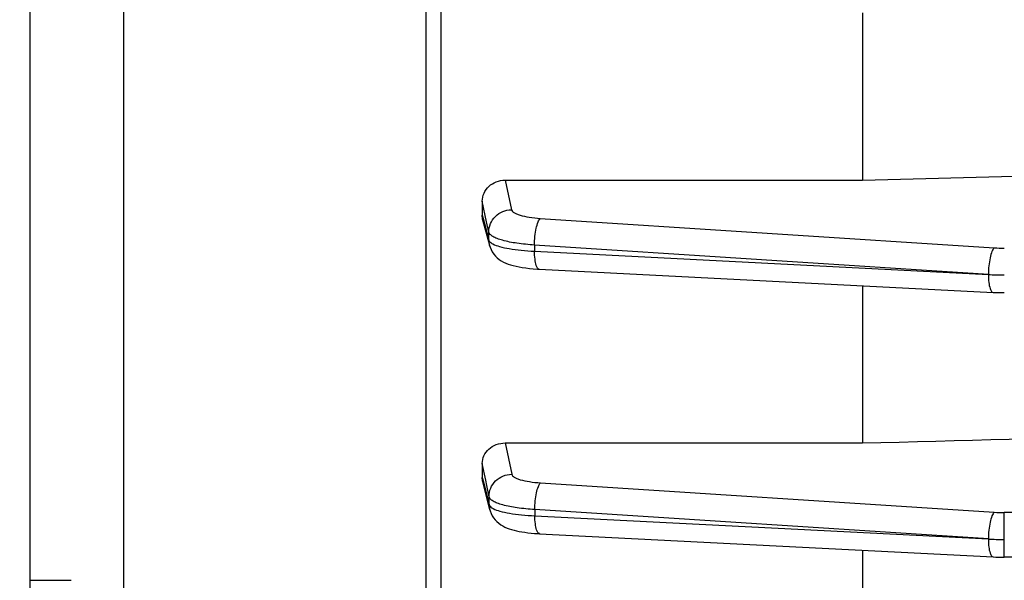
# Model space of a CAD drawing. Units: millimetres. Extents: x -2274 to 3974, y -362 to 3505.
# Drawn here: x 2166 to 2214, y 1687 to 1714 of the extents above; entities that cross this region are included whole.
import ezdxf

# ---------------------------------------------------------------- set-up
doc = ezdxf.new("R2010")
doc.units = ezdxf.units.MM
doc.header["$LTSCALE"] = 46.255
doc.header["$PDMODE"] = 3
doc.header["$PDSIZE"] = 0.3125
doc.layers.get('0').update_dxf_attribs({"linetype": 'CONTINUOUS'})
doc.layers.get('Defpoints').update_dxf_attribs({"linetype": 'CONTINUOUS'})
doc.layers.add('AM_5', color=3, linetype='CONTINUOUS', lineweight=25)
doc.styles.get("Standard").update_dxf_attribs({"font": 'txt', "width": 0.7})
doc.dimstyles.new('AM_DIN$0', dxfattribs={"dimtxt": 3.5, "dimasz": 2.5, "dimexe": 1, "dimexo": 1, "dimgap": 1.5, "dimtad": 1, "dimdsep": 46, "dimtxsty": 'STANDARD', "dimcen": 0, "dimclrd": 256, "dimclre": 256, "dimclrt": 2, "dimadec": 0, "dimazin": 2, "dimtp": 0.1, "dimtm": 0.1, "dimtfac": 0.71, "dimtdec": 3, "dimtmove": 0, "dimatfit": 3, "dimfxl": 1, "dimlwd": -1, "dimlwe": -1, "dimarcsym": 0})

# ---------------------------------------------------------------- blocks, each defined once
blk = doc.blocks.new('*D8')
at = {"layer": 'AM_5', "ltscale": 10, "transparency": 16777216}
for p, q in [((2413.683, 1706.466), (2413.683, 1377.86)), ((1567.686, 1637.16), (1567.686, 1377.86)), ((1597.686, 1378.86), (2383.683, 1378.86))]:
    blk.add_line(p, q, dxfattribs=at)
for points in [[(1597.686, 1383.86), (1597.686, 1373.86), (1567.686, 1378.86)], [(2383.683, 1383.86), (2383.683, 1373.86), (2413.683, 1378.86)]]:
    blk.add_solid(points, dxfattribs=at)
at = {"layer": 'Defpoints', "color": 0, "ltscale": 10, "transparency": 16777216}
for p in [(2413.683, 1707.466), (1567.686, 1638.16), (2413.683, 1378.86)]:
    blk.add_point(p, dxfattribs=at)
at = {"layer": 'AM_5', "color": 2, "ltscale": 10, "transparency": 16777216, "insert": (1990.684, 1411.36), "char_height": 35, "attachment_point": 5}
blk.add_mtext('835', dxfattribs=at)
blk = doc.blocks.new('*D13')
at = {"layer": 'AM_5', "ltscale": 10, "transparency": 16777216}
for p, q in [((2176.688, 2358.586), (2478.766, 2358.586)), ((2477.766, 1635.766), (2477.766, 2328.586)), ((2124.18, 1605.766), (2478.766, 1605.766))]:
    blk.add_line(p, q, dxfattribs=at)
for points in [[(2472.766, 2328.586), (2482.766, 2328.586), (2477.766, 2358.586)], [(2472.766, 1635.766), (2482.766, 1635.766), (2477.766, 1605.766)]]:
    blk.add_solid(points, dxfattribs=at)
at = {"layer": 'Defpoints', "color": 0, "ltscale": 10, "transparency": 16777216}
for p in [(2175.688, 2358.586), (2477.766, 2358.586), (2123.18, 1605.766)]:
    blk.add_point(p, dxfattribs=at)
at = {"layer": 'AM_5', "color": 2, "ltscale": 10, "transparency": 16777216, "insert": (2445.266, 1982.176), "char_height": 35, "attachment_point": 5, "rotation": 90}
blk.add_mtext('753', dxfattribs=at)
blk = doc.blocks.new('*D15')
at = {"layer": 'AM_5', "ltscale": 10, "transparency": 16777216}
for p, q in [((968.99, 3505.433), (2583.388, 3505.433)), ((2582.388, 1635.766), (2582.388, 3475.433)), ((2124.18, 1605.766), (2583.388, 1605.766))]:
    blk.add_line(p, q, dxfattribs=at)
for points in [[(2577.388, 3475.433), (2587.388, 3475.433), (2582.388, 3505.433)], [(2577.388, 1635.766), (2587.388, 1635.766), (2582.388, 1605.766)]]:
    blk.add_solid(points, dxfattribs=at)
at = {"layer": 'Defpoints', "color": 0, "ltscale": 10, "transparency": 16777216}
for p in [(967.99, 3505.433), (2582.388, 3505.433), (2123.18, 1605.766)]:
    blk.add_point(p, dxfattribs=at)
at = {"layer": 'AM_5', "color": 2, "ltscale": 10, "transparency": 16777216, "insert": (2549.888, 2555.599), "char_height": 35, "attachment_point": 5, "rotation": 90}
blk.add_mtext('1880', dxfattribs=at)

msp = doc.modelspace()

# ---------------------------------------------------------------- linework, layer by layer
at = {"color": 7, "linetype": 'Continuous'}
for p, q in [((2166.183, 1874.966), (2166.183, 1616.966)), ((2186.183, 1636.741), (2186.183, 1855.191)), ((2206.683, 1714.74), (2206.683, 1706.599)), ((2206.683, 1706.599), (2235.226, 1707.337)), ((2189.295, 1706.599), (2206.683, 1706.599)), ((2188.183, 1705.571), (2188.183, 1704.89)), ((2188.544, 1703.415), (2188.216, 1704.644)), ((2190.864, 1702.274), (2190.956, 1702.269)), ((2190.955, 1702.268), (2213.03, 1701.139)), ((2206.683, 1701.464), (2206.683, 1693.815)), ((2213.03, 1701.139), (2213.032, 1701.139)), ((2189.303, 1693.815), (2206.683, 1693.815)), ((2188.183, 1692.824), (2188.183, 1692.143)), ((2188.557, 1690.563), (2188.211, 1691.924)), ((2190.971, 1689.404), (2213.03, 1688.275)), ((2206.683, 1688.6), (2206.683, 1681.585)), ((2213.03, 1688.275), (2213.032, 1688.275)), ((2360.558, 1688.262), (2213.578, 1688.262)), ((2166.183, 1687.137), (2168.183, 1687.137))]:
    msp.add_line(p, q, dxfattribs=at)
at = {"color": 9, "linetype": 'Continuous'}
for p, q in [((2185.444, 1779.964), (2185.444, 1681.975)), ((2170.747, 1685.947), (2170.747, 1779.718)), ((2189.295, 1706.599), (2189.601, 1705.161)), ((2188.397, 1704.57), (2188.184, 1705.571)), ((2188.184, 1704.89), (2188.238, 1704.688)), ((2188.238, 1704.688), (2188.292, 1704.485)), ((2191.007, 1704.74), (2213.086, 1703.309)), ((2188.292, 1704.485), (2188.508, 1703.675)), ((2188.504, 1704.07), (2188.397, 1704.57)), ((2188.508, 1703.675), (2188.503, 1704.07)), ((2212.801, 1702.01), (2190.723, 1703.443)), ((2190.723, 1703.443), (2190.726, 1703.137)), ((2190.726, 1703.137), (2212.801, 1702.01)), ((2189.303, 1693.815), (2189.614, 1692.297)), ((2188.35, 1692.011), (2188.184, 1692.824)), ((2188.184, 1692.143), (2188.238, 1691.931)), ((2188.238, 1691.931), (2188.241, 1691.919)), ((2188.241, 1691.919), (2188.524, 1690.803)), ((2188.406, 1691.74), (2188.35, 1692.011)), ((2188.517, 1691.199), (2188.406, 1691.74)), ((2191.021, 1691.875), (2213.086, 1690.445)), ((2188.524, 1690.804), (2188.517, 1691.199)), ((2212.801, 1689.146), (2190.737, 1690.578)), ((2190.737, 1690.578), (2190.742, 1690.272)), ((2190.742, 1690.272), (2212.801, 1689.146)), ((2360.558, 1690.429), (2213.578, 1690.429)), ((2213.578, 1688.262), (2213.578, 1690.429))]:
    msp.add_line(p, q, dxfattribs=at)
at = {"color": 7, "linetype": 'Continuous'}
for points in [[(2188.543, 1703.415), (2188.566, 1703.341), (2188.613, 1703.221), (2188.673, 1703.109), (2188.743, 1703.004), (2188.823, 1702.909), (2188.911, 1702.823), (2189.007, 1702.745), (2189.109, 1702.677), (2189.215, 1702.617), (2189.326, 1702.564), (2189.441, 1702.518), (2189.563, 1702.477), (2189.692, 1702.441), (2189.829, 1702.408), (2189.975, 1702.378), (2190.131, 1702.351), (2190.299, 1702.327), (2190.477, 1702.306), (2190.666, 1702.289), (2190.864, 1702.274)], [(2213.032, 1701.14), (2213.168, 1701.134), (2213.3, 1701.13), (2213.432, 1701.127), (2213.563, 1701.126), (2213.578, 1701.126)], [(2188.556, 1690.563), (2188.572, 1690.508), (2188.614, 1690.392), (2188.668, 1690.28), (2188.734, 1690.175), (2188.81, 1690.077), (2188.894, 1689.989), (2188.986, 1689.909), (2189.083, 1689.839), (2189.184, 1689.778), (2189.287, 1689.725), (2189.392, 1689.679), (2189.5, 1689.638), (2189.612, 1689.602), (2189.728, 1689.57), (2189.851, 1689.542), (2189.979, 1689.516), (2190.114, 1689.492), (2190.256, 1689.47), (2190.407, 1689.451), (2190.566, 1689.434), (2190.732, 1689.42)], [(2190.732, 1689.42), (2190.906, 1689.408), (2190.973, 1689.404)], [(2213.032, 1688.276), (2213.168, 1688.27), (2213.3, 1688.266), (2213.432, 1688.263), (2213.563, 1688.262), (2213.578, 1688.262)]]:
    msp.add_lwpolyline(points, dxfattribs=at)
at = {"color": 9, "linetype": 'Continuous'}
for centre, radius, start, end in [((2213.573, 1710.863), 7.57, 266.3129, 270.0374), ((2190.96, 1702.341), 0.0716, 261.0962, 265.6681), ((2213.553, 1716.043), 14.055, 266.9349, 268.5052), ((2213.577, 1716.846), 14.859, 268.4919, 270.002), ((2189.578, 1690.826), 1.055, 181.2027, 194.329), ((2213.573, 1697.999), 7.57, 266.3129, 270.0374), ((2190.976, 1689.476), 0.0716, 261.1434, 265.6673), ((2213.553, 1703.179), 14.055, 266.9349, 268.5052), ((2213.577, 1703.982), 14.859, 268.4919, 270.002)]:
    msp.add_arc(centre, radius, start, end, dxfattribs=at)
at = {"color": 7, "linetype": 'Continuous'}
for points, knots in [([(2188.183, 1705.571), (2188.183, 1705.704), (2188.246, 1705.975), (2188.491, 1706.318), (2188.86, 1706.545), (2189.15, 1706.599), (2189.295, 1706.599)], [0, 0, 0, 0, 0.238773, 0.484365, 0.739006, 1, 1, 1, 1]), ([(2188.183, 1692.824), (2188.183, 1692.95), (2188.245, 1693.211), (2188.49, 1693.54), (2188.862, 1693.762), (2189.155, 1693.815), (2189.303, 1693.815)], [0, 0, 0, 0, 0.229369, 0.47074, 0.7291, 1, 1, 1, 1])]:
    msp.add_open_spline(points, degree=3, knots=knots, dxfattribs=at)
at = {"color": 9, "linetype": 'Continuous'}
for points, knots in [([(2188.503, 1704.07), (2188.501, 1704.21), (2188.558, 1704.495), (2188.802, 1704.856), (2189.169, 1705.096), (2189.457, 1705.159), (2189.601, 1705.161)], [0, 0, 0, 0, 0.246692, 0.49541, 0.747166, 1, 1, 1, 1]), ([(2189.601, 1705.161), (2189.614, 1705.1), (2189.712, 1705.02), (2189.862, 1704.948), (2190.108, 1704.863), (2190.494, 1704.786), (2190.826, 1704.752), (2191.007, 1704.74)], [0, 0, 0, 0, 0.124108, 0.21949, 0.338149, 0.637851, 1, 1, 1, 1]), ([(2190.809, 1704.257), (2190.832, 1704.361), (2190.87, 1704.503), (2190.945, 1704.663), (2190.985, 1704.72), (2191.007, 1704.74)], [0, 0, 0, 0, 0.605365, 0.83172, 1, 1, 1, 1]), ([(2190.723, 1703.443), (2190.724, 1703.584), (2190.739, 1703.857), (2190.78, 1704.128), (2190.809, 1704.257)], [0, 0, 0, 0, 0.515418, 1, 1, 1, 1]), ([(2190.723, 1703.443), (2190.436, 1703.46), (2189.913, 1703.51), (2189.303, 1703.624), (2188.916, 1703.749), (2188.712, 1703.844), (2188.569, 1703.944), (2188.511, 1704.029), (2188.503, 1704.07)], [0, 0, 0, 0, 0.363123, 0.663611, 0.781571, 0.876191, 0.94774, 1, 1, 1, 1]), ([(2188.507, 1703.675), (2188.509, 1703.667), (2188.522, 1703.632), (2188.546, 1703.603), (2188.567, 1703.583)], [0, 0, 0, 0, 0.221935, 1, 1, 1, 1]), ([(2188.567, 1703.583), (2188.575, 1703.575), (2188.616, 1703.541), (2188.662, 1703.513), (2188.699, 1703.494)], [0, 0, 0, 0, 0.217966, 1, 1, 1, 1]), ([(2188.699, 1703.494), (2188.802, 1703.44), (2189.066, 1703.351), (2189.527, 1703.254), (2190.095, 1703.179), (2190.508, 1703.148), (2190.726, 1703.137)], [0, 0, 0, 0, 0.168907, 0.400579, 0.682701, 1, 1, 1, 1]), ([(2213.086, 1703.309), (2213.064, 1703.289), (2213.023, 1703.231), (2212.949, 1703.072), (2212.91, 1702.93), (2212.887, 1702.826)], [0, 0, 0, 0, 0.16828, 0.394635, 1, 1, 1, 1]), ([(2190.812, 1702.453), (2190.78, 1702.548), (2190.74, 1702.777), (2190.727, 1703.007), (2190.726, 1703.137)], [0, 0, 0, 0, 0.437581, 1, 1, 1, 1]), ([(2212.887, 1702.826), (2212.859, 1702.696), (2212.818, 1702.425), (2212.802, 1702.152), (2212.801, 1702.011)], [0, 0, 0, 0, 0.484583, 1, 1, 1, 1]), ([(2190.949, 1702.27), (2190.919, 1702.275), (2190.856, 1702.335), (2190.828, 1702.407), (2190.812, 1702.453)], [0, 0, 0, 0, 0.384816, 1, 1, 1, 1]), ([(2212.801, 1702.008), (2212.802, 1701.878), (2212.815, 1701.648), (2212.855, 1701.419), (2212.887, 1701.324)], [0, 0, 0, 0, 0.562418, 1, 1, 1, 1]), ([(2212.887, 1701.324), (2212.896, 1701.298), (2212.915, 1701.251), (2212.954, 1701.182), (2212.999, 1701.143), (2213.03, 1701.14)], [0, 0, 0, 0, 0.343809, 0.619914, 1, 1, 1, 1]), ([(2188.516, 1691.199), (2188.513, 1691.34), (2188.569, 1691.626), (2188.812, 1691.99), (2189.18, 1692.232), (2189.47, 1692.295), (2189.614, 1692.297)], [0, 0, 0, 0, 0.246691, 0.49537, 0.747121, 1, 1, 1, 1]), ([(2189.614, 1692.297), (2189.627, 1692.236), (2189.724, 1692.155), (2189.874, 1692.083), (2190.121, 1691.999), (2190.507, 1691.922), (2190.839, 1691.887), (2191.021, 1691.875)], [0, 0, 0, 0, 0.123801, 0.219088, 0.337701, 0.637525, 1, 1, 1, 1]), ([(2190.823, 1691.392), (2190.846, 1691.496), (2190.884, 1691.639), (2190.959, 1691.798), (2190.999, 1691.855), (2191.021, 1691.875)], [0, 0, 0, 0, 0.605365, 0.83172, 1, 1, 1, 1]), ([(2190.737, 1690.578), (2190.45, 1690.594), (2189.926, 1690.643), (2189.315, 1690.756), (2188.926, 1690.879), (2188.722, 1690.973), (2188.581, 1691.073), (2188.524, 1691.159), (2188.516, 1691.199)], [0, 0, 0, 0, 0.362975, 0.664533, 0.78313, 0.877355, 0.948152, 1, 1, 1, 1]), ([(2190.737, 1690.578), (2190.738, 1690.719), (2190.753, 1690.992), (2190.794, 1691.263), (2190.823, 1691.392)], [0, 0, 0, 0, 0.515417, 1, 1, 1, 1]), ([(2188.544, 1690.758), (2188.549, 1690.75), (2188.575, 1690.715), (2188.61, 1690.687), (2188.639, 1690.667)], [0, 0, 0, 0, 0.21664, 1, 1, 1, 1]), ([(2188.639, 1690.667), (2188.644, 1690.664), (2188.669, 1690.648), (2188.694, 1690.634), (2188.714, 1690.623)], [0, 0, 0, 0, 0.234438, 1, 1, 1, 1]), ([(2188.714, 1690.623), (2188.817, 1690.57), (2189.081, 1690.481), (2189.541, 1690.386), (2190.111, 1690.312), (2190.524, 1690.282), (2190.742, 1690.272)], [0, 0, 0, 0, 0.168531, 0.400109, 0.682377, 1, 1, 1, 1]), ([(2190.828, 1689.588), (2190.796, 1689.683), (2190.756, 1689.912), (2190.743, 1690.142), (2190.742, 1690.272)], [0, 0, 0, 0, 0.437581, 1, 1, 1, 1]), ([(2213.086, 1690.445), (2213.064, 1690.425), (2213.023, 1690.367), (2212.949, 1690.208), (2212.91, 1690.066), (2212.887, 1689.962)], [0, 0, 0, 0, 0.168279, 0.394635, 1, 1, 1, 1]), ([(2212.887, 1689.962), (2212.859, 1689.832), (2212.818, 1689.561), (2212.802, 1689.288), (2212.801, 1689.147)], [0, 0, 0, 0, 0.484583, 1, 1, 1, 1]), ([(2190.965, 1689.405), (2190.936, 1689.41), (2190.872, 1689.47), (2190.844, 1689.542), (2190.828, 1689.588)], [0, 0, 0, 0, 0.384772, 1, 1, 1, 1]), ([(2212.801, 1689.144), (2212.802, 1689.014), (2212.815, 1688.784), (2212.855, 1688.555), (2212.887, 1688.46)], [0, 0, 0, 0, 0.562418, 1, 1, 1, 1]), ([(2212.887, 1688.46), (2212.896, 1688.434), (2212.915, 1688.387), (2212.954, 1688.318), (2212.999, 1688.279), (2213.03, 1688.276)], [0, 0, 0, 0, 0.343809, 0.619914, 1, 1, 1, 1])]:
    msp.add_open_spline(points, degree=3, knots=knots, dxfattribs=at)
at = {"color": 7, "linetype": 'Continuous'}
for points in [[(2188.216, 1704.645), (2188.194, 1704.724), (2188.183, 1704.808), (2188.183, 1704.89)], [(2206.683, 1693.815), (2216.197, 1694.071), (2225.711, 1694.327), (2235.226, 1694.584)], [(2188.211, 1691.924), (2188.193, 1691.995), (2188.183, 1692.069), (2188.183, 1692.143)]]:
    msp.add_open_spline(points, degree=3, dxfattribs=at)
at = {"color": 9, "linetype": 'Continuous'}
for points in [[(2188.543, 1703.416), (2188.52, 1703.5), (2188.508, 1703.588), (2188.507, 1703.675)], [(2188.523, 1690.804), (2188.527, 1690.787), (2188.534, 1690.772), (2188.544, 1690.758)]]:
    msp.add_open_spline(points, degree=3, dxfattribs=at)

# ---------------------------------------------------------------- dimensions: what is measured, and where the dimension line sits
at = {"layer": 'AM_5', "ltscale": 10}
dim = msp.add_linear_dim(base=(2582.388, 3505.433), p1=(2123.18, 1605.766), p2=(967.99, 3505.433), angle=90, text='1880', dimstyle='AM_DIN$0', override={"dimtxt": 35, "dimasz": 30, "dimgap": 15, "dimsah": 1}, dxfattribs=at)
dim.commit()
dim.dimension.update_dxf_attribs({"geometry": '*D15', "text_midpoint": (2549.888, 2555.599)})
dim = msp.add_linear_dim(base=(2477.766, 2358.586), p1=(2123.18, 1605.766), p2=(2175.688, 2358.586), angle=90, text='753', dimstyle='AM_DIN$0', override={"dimtxt": 35, "dimasz": 30, "dimgap": 15, "dimsah": 1}, dxfattribs=at)
dim.commit()
dim.dimension.update_dxf_attribs({"geometry": '*D13', "text_midpoint": (2477.766, 1982.176), "dimtype": 160})
dim = msp.add_linear_dim(base=(2413.683, 1378.86), p1=(1567.686, 1638.16), p2=(2413.683, 1707.466), text='835', dimstyle='AM_DIN$0', override={"dimtxt": 35, "dimasz": 30, "dimgap": 15, "dimsah": 1}, dxfattribs=at)
dim.commit()
dim.dimension.update_dxf_attribs({"geometry": '*D8', "text_midpoint": (1990.684, 1411.36)})

doc.saveas('drawing.dxf')
